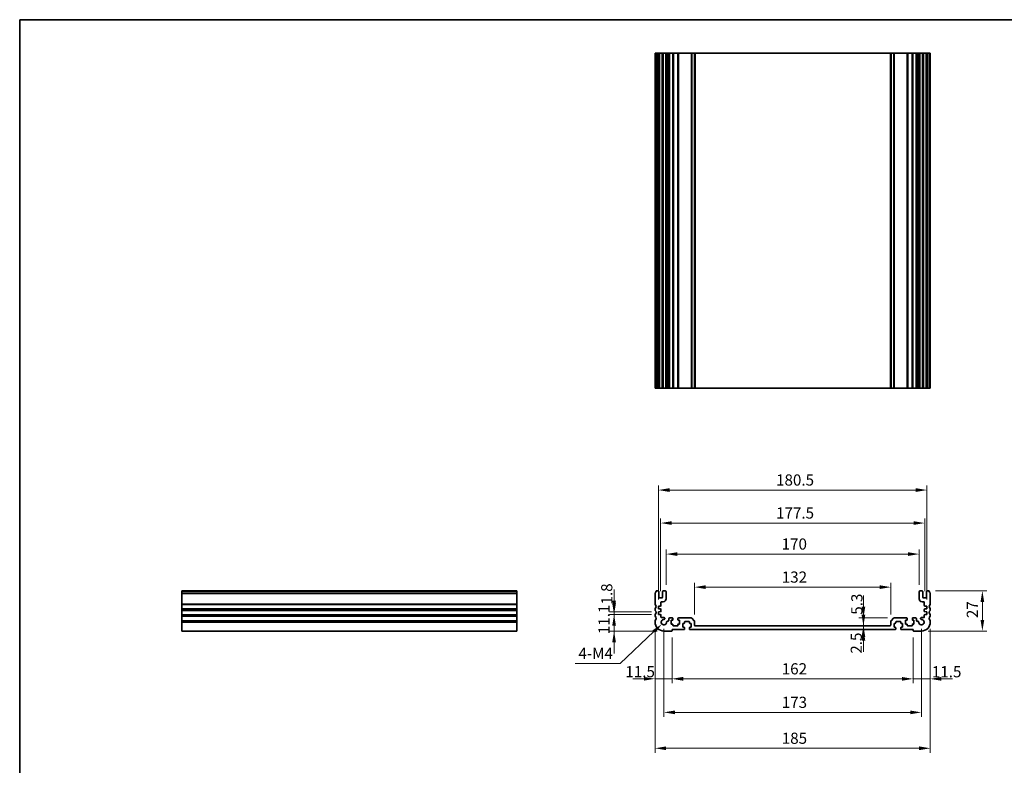
# Model space of a CAD drawing. Units: millimetres. Extents: x 0 to 6100, y 0 to 1124.
# Drawn here: x 3940 to 4602, y 342 to 843 of the extents above; entities that cross this region are included whole.
import ezdxf

# ---------------------------------------------------------------- set-up
doc = ezdxf.new("R2010")
doc.units = ezdxf.units.MM
for name, color, linetype, lineweight in [('Border (ISO)', 7, 'Continuous', 35), ('Dimension (ISO)', 7, 'Continuous', 18), ('Visible (ISO)', 7, 'Continuous', 35), ('Visible Narrow (ISO)', 7, 'Continuous', 25)]:
    doc.layers.add(name, color=color, linetype=linetype, lineweight=lineweight)
doc.styles.add('Note Text (TK)', font='txt')
doc.dimstyles.new('Default - Method 1b (TK)', dxfattribs={"dimscale": 3, "dimtxt": 2.5, "dimasz": 2.5, "dimexe": 1, "dimexo": 1.5, "dimgap": 1, "dimtad": 1, "dimtoh": 1, "dimrnd": 1e-08, "dimdsep": 46, "dimtxsty": 'Note Text (TK)', "dimcen": 0.09, "dimdle": 5, "dimclrd": 100, "dimclre": 100, "dimclrt": 7, "dimadec": 1, "dimazin": 1, "dimtfac": 1, "dimtmove": 0, "dimatfit": 3, "dimfxl": 1, "dimtolj": 1, "dimlwd": -1, "dimlwe": -1, "dimarcsym": 0})

# ---------------------------------------------------------------- blocks, each defined once
blk = doc.blocks.new('図面枠 tk図枠')
at = {"layer": 'Border (ISO)'}
for q in [(405.5, 289), (14.5, 8)]:
    blk.add_line((14.5, 289), q, dxfattribs=at)
blk = doc.blocks.new('*D80')
at = {"layer": 'Defpoints', "color": 0}
for p in [(4369.22, 443.43), (4339.47, 432.33), (4372.97, 432.33)]:
    blk.add_point(p, dxfattribs=at)
at = {"layer": 'Dimension (ISO)', "color": 100}
for p, q in [((4339.47, 450.93), (4339.47, 458.43)), ((4364.72, 443.43), (4336.47, 443.43)), ((4339.47, 443.43), (4339.47, 432.33)), ((4368.47, 432.33), (4336.47, 432.33)), ((4339.47, 424.83), (4339.47, 417.33))]:
    blk.add_line(p, q, dxfattribs=at)
for points in [[(4338.22, 450.93), (4340.72, 450.93), (4339.47, 443.43)], [(4338.22, 424.83), (4340.72, 424.83), (4339.47, 432.33)]]:
    blk.add_solid(points, dxfattribs=at)
at = {"layer": 'Dimension (ISO)', "color": 7, "insert": (4332.72, 430.19), "char_height": 7.5, "attachment_point": 4, "rotation": 90, "style": 'Note Text (TK)'}
blk.add_mtext('\\A1;11.1', dxfattribs=at)
blk = doc.blocks.new('*D81')
at = {"layer": 'Defpoints', "color": 0}
for p in [(4339.47, 445.23), (4369.22, 445.23), (4369.22, 443.43)]:
    blk.add_point(p, dxfattribs=at)
at = {"layer": 'Dimension (ISO)', "color": 100}
for p, q in [((4339.47, 452.73), (4339.47, 460.23)), ((4364.72, 445.23), (4336.47, 445.23)), ((4364.72, 443.43), (4336.47, 443.43)), ((4339.47, 443.43), (4339.47, 445.23)), ((4339.47, 435.93), (4339.47, 428.43))]:
    blk.add_line(p, q, dxfattribs=at)
for points in [[(4338.22, 452.73), (4340.72, 452.73), (4339.47, 445.23)], [(4338.22, 435.93), (4340.72, 435.93), (4339.47, 443.43)]]:
    blk.add_solid(points, dxfattribs=at)
at = {"layer": 'Dimension (ISO)', "color": 7, "insert": (4334.56, 450.13), "char_height": 7.5, "attachment_point": 4, "rotation": 90, "style": 'Note Text (TK)'}
blk.add_mtext('\\A1;1.8', dxfattribs=at)
blk = doc.blocks.new('*D82')
at = {"layer": 'Defpoints', "color": 0}
for p in [(4366.97, 438.33), (4378.47, 432.53), (4366.97, 400.24)]:
    blk.add_point(p, dxfattribs=at)
at = {"layer": 'Dimension (ISO)', "color": 100}
for p, q in [((4366.97, 433.83), (4366.97, 397.24)), ((4378.47, 428.03), (4378.47, 397.24)), ((4359.47, 400.24), (4351.97, 400.24)), ((4378.47, 400.24), (4366.97, 400.24)), ((4385.97, 400.24), (4393.47, 400.24))]:
    blk.add_line(p, q, dxfattribs=at)
for points in [[(4359.47, 401.49), (4359.47, 398.99), (4366.97, 400.24)], [(4385.97, 401.49), (4385.97, 398.99), (4378.47, 400.24)]]:
    blk.add_solid(points, dxfattribs=at)
at = {"layer": 'Dimension (ISO)', "color": 7, "insert": (4347.02, 405.04), "char_height": 7.5, "attachment_point": 4, "style": 'Note Text (TK)'}
blk.add_mtext('\\A1;11.5', dxfattribs=at)
blk = doc.blocks.new('*D83')
at = {"layer": 'Defpoints', "color": 0}
for p in [(4378.47, 432.53), (4540.47, 432.53), (4540.47, 400.19)]:
    blk.add_point(p, dxfattribs=at)
at = {"layer": 'Dimension (ISO)', "color": 100}
for p, q in [((4378.47, 428.03), (4378.47, 397.19)), ((4540.47, 428.03), (4540.47, 397.19)), ((4385.97, 400.19), (4532.97, 400.19))]:
    blk.add_line(p, q, dxfattribs=at)
for points in [[(4385.97, 401.44), (4385.97, 398.94), (4378.47, 400.19)], [(4532.97, 401.44), (4532.97, 398.94), (4540.47, 400.19)]]:
    blk.add_solid(points, dxfattribs=at)
at = {"layer": 'Dimension (ISO)', "color": 7, "insert": (4452.14, 406.94), "char_height": 7.5, "attachment_point": 4, "style": 'Note Text (TK)'}
blk.add_mtext('\\A1;162', dxfattribs=at)
blk = doc.blocks.new('*D84')
at = {"layer": 'Defpoints', "color": 0}
for p in [(4551.97, 438.33), (4540.47, 432.53), (4551.97, 400.19)]:
    blk.add_point(p, dxfattribs=at)
at = {"layer": 'Dimension (ISO)', "color": 100}
for p, q in [((4551.97, 433.83), (4551.97, 397.19)), ((4540.47, 428.03), (4540.47, 397.19)), ((4532.97, 400.19), (4525.47, 400.19)), ((4540.47, 400.19), (4551.97, 400.19)), ((4559.47, 400.19), (4566.97, 400.19))]:
    blk.add_line(p, q, dxfattribs=at)
for points in [[(4532.97, 401.44), (4532.97, 398.94), (4540.47, 400.19)], [(4559.47, 401.44), (4559.47, 398.94), (4551.97, 400.19)]]:
    blk.add_solid(points, dxfattribs=at)
at = {"layer": 'Dimension (ISO)', "color": 7, "insert": (4553.03, 404.97), "char_height": 7.5, "attachment_point": 4, "style": 'Note Text (TK)'}
blk.add_mtext('\\A1;11.5', dxfattribs=at)
blk = doc.blocks.new('*D85')
at = {"layer": 'Defpoints', "color": 0}
for p in [(4550.99, 459.33), (4545.97, 432.33), (4586.99, 432.33)]:
    blk.add_point(p, dxfattribs=at)
at = {"layer": 'Dimension (ISO)', "color": 100}
for p, q in [((4555.49, 459.33), (4589.99, 459.33)), ((4586.99, 451.83), (4586.99, 439.83)), ((4550.47, 432.33), (4589.99, 432.33))]:
    blk.add_line(p, q, dxfattribs=at)
for points in [[(4585.74, 451.83), (4588.24, 451.83), (4586.99, 459.33)], [(4585.74, 439.83), (4588.24, 439.83), (4586.99, 432.33)]]:
    blk.add_solid(points, dxfattribs=at)
at = {"layer": 'Dimension (ISO)', "color": 7, "insert": (4580.24, 440.99), "char_height": 7.5, "attachment_point": 4, "rotation": 90, "style": 'Note Text (TK)'}
blk.add_mtext('\\A1;27', dxfattribs=at)
blk = doc.blocks.new('*D86')
at = {"layer": 'Defpoints', "color": 0}
for p in [(4507.03, 433.33), (4507.1, 435.83), (4507.1, 433.33)]:
    blk.add_point(p, dxfattribs=at)
at = {"layer": 'Dimension (ISO)', "color": 100}
for p, q in [((4507.03, 443.33), (4507.03, 450.83)), ((4507.03, 435.83), (4507.03, 433.33)), ((4507.03, 425.83), (4507.03, 418.33))]:
    blk.add_line(p, q, dxfattribs=at)
for points in [[(4505.78, 443.33), (4508.28, 443.33), (4507.03, 435.83)], [(4505.78, 425.83), (4508.28, 425.83), (4507.03, 433.33)]]:
    blk.add_solid(points, dxfattribs=at)
at = {"layer": 'Dimension (ISO)', "color": 7, "insert": (4502.22, 417.09), "char_height": 7.5, "attachment_point": 4, "rotation": 90, "style": 'Note Text (TK)'}
blk.add_mtext('\\A1;2.5', dxfattribs=at)
blk = doc.blocks.new('*D87')
at = {"layer": 'Defpoints', "color": 0}
for p in [(4507.03, 441.13), (4527.68, 441.13), (4507.03, 435.83)]:
    blk.add_point(p, dxfattribs=at)
at = {"layer": 'Dimension (ISO)', "color": 100}
for p, q in [((4507.03, 448.63), (4507.03, 456.13)), ((4523.18, 441.13), (4504.03, 441.13)), ((4507.03, 435.83), (4507.03, 441.13)), ((4507.03, 428.33), (4507.03, 420.83))]:
    blk.add_line(p, q, dxfattribs=at)
for points in [[(4505.78, 448.63), (4508.28, 448.63), (4507.03, 441.13)], [(4505.78, 428.33), (4508.28, 428.33), (4507.03, 435.83)]]:
    blk.add_solid(points, dxfattribs=at)
at = {"layer": 'Dimension (ISO)', "color": 7, "insert": (4502.64, 443.26), "char_height": 7.5, "attachment_point": 4, "rotation": 90, "style": 'Note Text (TK)'}
blk.add_mtext('\\A1;5.3', dxfattribs=at)
blk = doc.blocks.new('*D88')
at = {"layer": 'Defpoints', "color": 0}
for p in [(4525.47, 461.81), (4393.47, 438.92), (4525.47, 438.92)]:
    blk.add_point(p, dxfattribs=at)
at = {"layer": 'Dimension (ISO)', "color": 100}
for p, q in [((4393.47, 443.42), (4393.47, 464.81)), ((4525.47, 443.42), (4525.47, 464.81)), ((4400.97, 461.81), (4517.97, 461.81))]:
    blk.add_line(p, q, dxfattribs=at)
for points in [[(4400.97, 463.06), (4400.97, 460.56), (4393.47, 461.81)], [(4517.97, 463.06), (4517.97, 460.56), (4525.47, 461.81)]]:
    blk.add_solid(points, dxfattribs=at)
at = {"layer": 'Dimension (ISO)', "color": 7, "insert": (4452.14, 468.56), "char_height": 7.5, "attachment_point": 4, "style": 'Note Text (TK)'}
blk.add_mtext('\\A1;132', dxfattribs=at)
blk = doc.blocks.new('*D89')
at = {"layer": 'Defpoints', "color": 0}
for p in [(4544.47, 484.01), (4374.47, 458.83), (4544.47, 458.83)]:
    blk.add_point(p, dxfattribs=at)
at = {"layer": 'Dimension (ISO)', "color": 100}
for p, q in [((4374.47, 463.33), (4374.47, 487.01)), ((4381.97, 484.01), (4536.97, 484.01)), ((4544.47, 463.33), (4544.47, 487.01))]:
    blk.add_line(p, q, dxfattribs=at)
for points in [[(4381.97, 485.26), (4381.97, 482.76), (4374.47, 484.01)], [(4536.97, 485.26), (4536.97, 482.76), (4544.47, 484.01)]]:
    blk.add_solid(points, dxfattribs=at)
at = {"layer": 'Dimension (ISO)', "color": 7, "insert": (4452.06, 490.76), "char_height": 7.5, "attachment_point": 4, "style": 'Note Text (TK)'}
blk.add_mtext('\\A1;170', dxfattribs=at)
blk = doc.blocks.new('*D90')
at = {"layer": 'Defpoints', "color": 0}
for p in [(4548.22, 504.86), (4370.72, 454.53), (4548.22, 454.53)]:
    blk.add_point(p, dxfattribs=at)
at = {"layer": 'Dimension (ISO)', "color": 100}
for p, q in [((4370.72, 459.03), (4370.72, 507.86)), ((4378.22, 504.86), (4540.72, 504.86)), ((4548.22, 459.03), (4548.22, 507.86))]:
    blk.add_line(p, q, dxfattribs=at)
for points in [[(4378.22, 506.11), (4378.22, 503.61), (4370.72, 504.86)], [(4540.72, 506.11), (4540.72, 503.61), (4548.22, 504.86)]]:
    blk.add_solid(points, dxfattribs=at)
at = {"layer": 'Dimension (ISO)', "color": 7, "insert": (4448.31, 511.61), "char_height": 7.5, "attachment_point": 4, "style": 'Note Text (TK)'}
blk.add_mtext('\\A1;177.5', dxfattribs=at)
blk = doc.blocks.new('*D91')
at = {"layer": 'Defpoints', "color": 0}
for p in [(4549.72, 527.03), (4369.22, 449.03), (4549.72, 449.03)]:
    blk.add_point(p, dxfattribs=at)
at = {"layer": 'Dimension (ISO)', "color": 100}
for p, q in [((4369.22, 453.53), (4369.22, 530.03)), ((4549.72, 453.53), (4549.72, 530.03)), ((4376.72, 527.03), (4542.22, 527.03))]:
    blk.add_line(p, q, dxfattribs=at)
for points in [[(4376.72, 528.28), (4376.72, 525.78), (4369.22, 527.03)], [(4542.22, 528.28), (4542.22, 525.78), (4549.72, 527.03)]]:
    blk.add_solid(points, dxfattribs=at)
at = {"layer": 'Dimension (ISO)', "color": 7, "insert": (4448.31, 533.78), "char_height": 7.5, "attachment_point": 4, "style": 'Note Text (TK)'}
blk.add_mtext('\\A1;180.5', dxfattribs=at)
blk = doc.blocks.new('*D92')
at = {"layer": 'Defpoints', "color": 0}
for p in [(4372.97, 438.33), (4545.97, 438.33), (4545.97, 377.68)]:
    blk.add_point(p, dxfattribs=at)
at = {"layer": 'Dimension (ISO)', "color": 100}
for p, q in [((4372.97, 433.83), (4372.97, 374.68)), ((4545.97, 433.83), (4545.97, 374.68)), ((4380.47, 377.68), (4538.47, 377.68))]:
    blk.add_line(p, q, dxfattribs=at)
for points in [[(4380.47, 378.93), (4380.47, 376.43), (4372.97, 377.68)], [(4538.47, 378.93), (4538.47, 376.43), (4545.97, 377.68)]]:
    blk.add_solid(points, dxfattribs=at)
at = {"layer": 'Dimension (ISO)', "color": 7, "insert": (4452.14, 384.43), "char_height": 7.5, "attachment_point": 4, "style": 'Note Text (TK)'}
blk.add_mtext('\\A1;173', dxfattribs=at)
blk = doc.blocks.new('*D93')
at = {"layer": 'Defpoints', "color": 0}
for p in [(4366.97, 438.33), (4551.97, 438.33), (4551.97, 353.55)]:
    blk.add_point(p, dxfattribs=at)
at = {"layer": 'Dimension (ISO)', "color": 100}
for p, q in [((4366.97, 433.83), (4366.97, 350.55)), ((4551.97, 433.83), (4551.97, 350.55)), ((4374.47, 353.55), (4544.47, 353.55))]:
    blk.add_line(p, q, dxfattribs=at)
for points in [[(4374.47, 354.8), (4374.47, 352.3), (4366.97, 353.55)], [(4544.47, 354.8), (4544.47, 352.3), (4551.97, 353.55)]]:
    blk.add_solid(points, dxfattribs=at)
at = {"layer": 'Dimension (ISO)', "color": 7, "insert": (4452.14, 360.3), "char_height": 7.5, "attachment_point": 4, "style": 'Note Text (TK)'}
blk.add_mtext('\\A1;185', dxfattribs=at)
blk = doc.blocks.new('*D94')
at = {"layer": 'Defpoints', "color": 0}
for p in [(4371.65, 437.07), (4372.97, 438.33)]:
    blk.add_point(p, dxfattribs=at)
at = {"layer": 'Dimension (ISO)', "color": 100}
for p, q in [((4343.65, 410.57), (4366.2, 431.92)), ((4313.21, 410.57), (4343.65, 410.57))]:
    blk.add_line(p, q, dxfattribs=at)
blk.add_solid([(4365.34, 432.83), (4367.06, 431.01), (4371.65, 437.07)], dxfattribs=at)
at = {"layer": 'Dimension (ISO)', "color": 7, "insert": (4313.21, 417.32), "char_height": 7.5, "attachment_point": 4, "style": 'Note Text (TK)'}
blk.add_mtext('\\A1; 4-M4', dxfattribs=at)

msp = doc.modelspace()

# ---------------------------------------------------------------- linework, layer by layer
at = {"layer": 'Visible (ISO)'}
for p, q in [((4366.9735, 820.4761), (4367.1135, 820.4761)), ((4366.9735, 820.4761), (4366.9735, 595.4761)), ((4367.6564, 820.4761), (4367.1135, 820.4761)), ((4367.6564, 820.4761), (4367.9539, 820.4761)), ((4368.9735, 820.4761), (4367.9539, 820.4761)), ((4368.9735, 820.4761), (4369.4735, 820.4761)), ((4369.4735, 820.4761), (4369.4735, 595.4761)), ((4369.9735, 820.4761), (4369.4735, 820.4761)), ((4371.4735, 820.4761), (4369.9735, 820.4761)), ((4371.9735, 820.4761), (4371.4735, 820.4761)), ((4371.9735, 820.4761), (4371.9735, 595.4761)), ((4371.9735, 820.4761), (4372.4735, 820.4761)), ((4373.9735, 820.4761), (4372.4735, 820.4761)), ((4373.9735, 820.4761), (4374.4735, 820.4761)), ((4374.4735, 820.4761), (4374.4735, 595.4761)), ((4374.7954, 820.4761), (4374.4735, 820.4761)), ((4374.7954, 820.4761), (4375.276, 820.4761)), ((4374.7954, 820.4761), (4374.7954, 595.4761)), ((4375.7735, 820.4761), (4375.276, 820.4761)), ((4376.2735, 820.4761), (4375.7735, 820.4761)), ((4376.2735, 820.4761), (4376.2735, 595.4761)), ((4376.2735, 820.4761), (4376.7735, 820.4761)), ((4378.7235, 820.4761), (4376.7735, 820.4761)), ((4378.7235, 820.4761), (4379.0235, 820.4761)), ((4379.0235, 820.4761), (4379.0235, 595.4761)), ((4379.3235, 820.4761), (4379.0235, 820.4761)), ((4382.1235, 820.4761), (4379.3235, 820.4761)), ((4382.4235, 820.4761), (4382.1235, 820.4761)), ((4382.4235, 820.4761), (4382.4235, 595.4761)), ((4382.4235, 820.4761), (4382.7235, 820.4761)), ((4391.2664, 820.4761), (4382.7235, 820.4761)), ((4391.2664, 820.4761), (4391.62, 820.4761)), ((4393.3271, 820.4761), (4391.62, 820.4761)), ((4393.3271, 820.4761), (4393.4735, 820.4761)), ((4393.4735, 820.4761), (4393.4735, 595.4761)), ((4393.9735, 820.4761), (4393.4735, 820.4761)), ((4524.9735, 820.4761), (4393.9735, 820.4761)), ((4525.4735, 820.4761), (4524.9735, 820.4761)), ((4525.4735, 820.4761), (4525.4735, 595.4761)), ((4525.4735, 820.4761), (4525.62, 820.4761)), ((4527.3271, 820.4761), (4525.62, 820.4761)), ((4527.3271, 820.4761), (4527.6806, 820.4761)), ((4536.2235, 820.4761), (4527.6806, 820.4761)), ((4536.2235, 820.4761), (4536.5235, 820.4761)), ((4536.5235, 820.4761), (4536.5235, 595.4761)), ((4536.8235, 820.4761), (4536.5235, 820.4761)), ((4539.6235, 820.4761), (4536.8235, 820.4761)), ((4539.9235, 820.4761), (4539.6235, 820.4761)), ((4539.9235, 820.4761), (4539.9235, 595.4761)), ((4539.9235, 820.4761), (4540.2235, 820.4761)), ((4542.1735, 820.4761), (4540.2235, 820.4761)), ((4542.1735, 820.4761), (4542.6735, 820.4761)), ((4542.6735, 820.4761), (4542.6735, 595.4761)), ((4543.1735, 820.4761), (4542.6735, 820.4761)), ((4543.671, 820.4761), (4543.1735, 820.4761)), ((4543.671, 820.4761), (4544.1516, 820.4761)), ((4544.4735, 820.4761), (4544.1516, 820.4761)), ((4544.1516, 820.4761), (4544.1516, 595.4761)), ((4544.4735, 820.4761), (4544.4735, 595.4761)), ((4544.4735, 820.4761), (4544.9735, 820.4761)), ((4546.4735, 820.4761), (4544.9735, 820.4761)), ((4546.4735, 820.4761), (4546.9735, 820.4761)), ((4546.9735, 820.4761), (4546.9735, 595.4761)), ((4547.4735, 820.4761), (4546.9735, 820.4761)), ((4548.9735, 820.4761), (4547.4735, 820.4761)), ((4549.4735, 820.4761), (4548.9735, 820.4761)), ((4549.4735, 820.4761), (4549.4735, 595.4761)), ((4549.4735, 820.4761), (4549.9735, 820.4761)), ((4550.9932, 820.4761), (4549.9735, 820.4761)), ((4550.9932, 820.4761), (4551.2906, 820.4761)), ((4551.8335, 820.4761), (4551.2906, 820.4761)), ((4551.8335, 820.4761), (4551.9735, 820.4761)), ((4551.9735, 820.4761), (4551.9735, 595.4761)), ((4366.9735, 595.4761), (4367.1135, 595.4761)), ((4367.6564, 595.4761), (4367.1135, 595.4761)), ((4367.6564, 595.4761), (4367.9539, 595.4761)), ((4368.9735, 595.4761), (4367.9539, 595.4761)), ((4368.9735, 595.4761), (4369.4735, 595.4761)), ((4369.9735, 595.4761), (4369.4735, 595.4761)), ((4371.4735, 595.4761), (4369.9735, 595.4761)), ((4371.9735, 595.4761), (4371.4735, 595.4761)), ((4371.9735, 595.4761), (4372.4735, 595.4761)), ((4373.9735, 595.4761), (4372.4735, 595.4761)), ((4373.9735, 595.4761), (4374.4735, 595.4761)), ((4374.7954, 595.4761), (4374.4735, 595.4761)), ((4374.7954, 595.4761), (4375.276, 595.4761)), ((4375.7735, 595.4761), (4375.276, 595.4761)), ((4376.2735, 595.4761), (4375.7735, 595.4761)), ((4376.2735, 595.4761), (4376.7735, 595.4761)), ((4378.7235, 595.4761), (4376.7735, 595.4761)), ((4378.7235, 595.4761), (4379.0235, 595.4761)), ((4379.3235, 595.4761), (4379.0235, 595.4761)), ((4382.1235, 595.4761), (4379.3235, 595.4761)), ((4382.4235, 595.4761), (4382.1235, 595.4761)), ((4382.4235, 595.4761), (4382.7235, 595.4761)), ((4391.2664, 595.4761), (4382.7235, 595.4761)), ((4391.2664, 595.4761), (4391.62, 595.4761)), ((4393.3271, 595.4761), (4391.62, 595.4761)), ((4393.3271, 595.4761), (4393.4735, 595.4761)), ((4393.9735, 595.4761), (4393.4735, 595.4761)), ((4524.9735, 595.4761), (4393.9735, 595.4761)), ((4525.4735, 595.4761), (4524.9735, 595.4761)), ((4525.4735, 595.4761), (4525.62, 595.4761)), ((4527.3271, 595.4761), (4525.62, 595.4761)), ((4527.3271, 595.4761), (4527.6806, 595.4761)), ((4536.2235, 595.4761), (4527.6806, 595.4761)), ((4536.2235, 595.4761), (4536.5235, 595.4761)), ((4536.8235, 595.4761), (4536.5235, 595.4761)), ((4539.6235, 595.4761), (4536.8235, 595.4761)), ((4539.9235, 595.4761), (4539.6235, 595.4761)), ((4539.9235, 595.4761), (4540.2235, 595.4761)), ((4542.1735, 595.4761), (4540.2235, 595.4761)), ((4542.1735, 595.4761), (4542.6735, 595.4761)), ((4543.1735, 595.4761), (4542.6735, 595.4761)), ((4543.671, 595.4761), (4543.1735, 595.4761)), ((4543.671, 595.4761), (4544.1516, 595.4761)), ((4544.4735, 595.4761), (4544.1516, 595.4761)), ((4544.4735, 595.4761), (4544.9735, 595.4761)), ((4546.4735, 595.4761), (4544.9735, 595.4761)), ((4546.4735, 595.4761), (4546.9735, 595.4761)), ((4547.4735, 595.4761), (4546.9735, 595.4761)), ((4548.9735, 595.4761), (4547.4735, 595.4761)), ((4549.4735, 595.4761), (4548.9735, 595.4761)), ((4549.4735, 595.4761), (4549.9735, 595.4761)), ((4550.9932, 595.4761), (4549.9735, 595.4761)), ((4550.9932, 595.4761), (4551.2906, 595.4761)), ((4551.8335, 595.4761), (4551.2906, 595.4761)), ((4551.8335, 595.4761), (4551.9735, 595.4761)), ((4049.078, 459.0673), (4049.078, 459.3281)), ((4049.078, 459.3281), (4274.078, 459.3281)), ((4049.078, 459.0673), (4049.078, 457.9402)), ((4049.078, 457.5932), (4049.078, 457.9402)), ((4049.078, 457.5932), (4049.078, 450.5631)), ((4274.078, 459.0673), (4274.078, 459.3281)), ((4274.078, 459.0673), (4274.078, 457.9402)), ((4274.078, 457.5932), (4274.078, 457.9402)), ((4274.078, 457.5932), (4274.078, 450.5631)), ((4366.9735, 457.5932), (4366.9735, 450.5631)), ((4368.9735, 459.3281), (4367.9539, 459.3281)), ((4369.4735, 455.0281), (4369.4735, 458.8281)), ((4371.9735, 458.8281), (4371.9735, 455.0281)), ((4373.9735, 459.3281), (4372.4735, 459.3281)), ((4374.4735, 454.0281), (4374.4735, 458.8281)), ((4544.4735, 458.8281), (4544.4735, 454.0281)), ((4546.4735, 459.3281), (4544.9735, 459.3281)), ((4546.9735, 455.0281), (4546.9735, 458.8281)), ((4549.4735, 458.8281), (4549.4735, 455.0281)), ((4550.9932, 459.3281), (4549.9735, 459.3281)), ((4551.9735, 450.5631), (4551.9735, 457.5932)), ((4049.078, 450.2161), (4049.078, 450.5631)), ((4049.078, 450.2161), (4049.078, 447.4402)), ((4274.078, 450.2161), (4274.078, 450.5631)), ((4274.078, 450.2161), (4274.078, 447.4402)), ((4371.4735, 454.5281), (4369.9735, 454.5281)), ((4370.9735, 449.4303), (4370.9735, 451.5281)), ((4371.4735, 452.0281), (4372.4735, 452.0281)), ((4546.4735, 452.0281), (4547.4735, 452.0281)), ((4548.9735, 454.5281), (4547.4735, 454.5281)), ((4547.9735, 451.5281), (4547.9735, 449.4303)), ((4049.078, 447.0932), (4049.078, 447.4402)), ((4049.078, 447.0932), (4049.078, 446.5631)), ((4049.078, 446.2161), (4049.078, 446.5631)), ((4049.078, 446.2161), (4049.078, 443.4402)), ((4049.078, 443.0932), (4049.078, 443.4402)), ((4274.078, 447.0932), (4274.078, 447.4402)), ((4274.078, 447.0932), (4274.078, 446.5631)), ((4274.078, 446.2161), (4274.078, 446.5631)), ((4274.078, 446.2161), (4274.078, 443.4402)), ((4274.078, 443.0932), (4274.078, 443.4402)), ((4366.9735, 447.0932), (4366.9735, 446.5631)), ((4369.2235, 449.0281), (4370.6944, 449.131)), ((4369.2235, 447.2281), (4369.2235, 449.0281)), ((4370.6944, 447.1253), (4369.2235, 447.2281)), ((4369.2235, 445.2281), (4370.6944, 445.331)), ((4369.2235, 443.4281), (4369.2235, 445.2281)), ((4370.6944, 443.3253), (4369.2235, 443.4281)), ((4370.9735, 445.6303), (4370.9735, 446.826)), ((4547.9735, 446.826), (4547.9735, 445.6303)), ((4548.2526, 449.131), (4549.7235, 449.0281)), ((4549.7235, 447.2281), (4548.2526, 447.1253)), ((4548.2526, 445.331), (4549.7235, 445.2281)), ((4549.7235, 443.4281), (4548.2526, 443.3253)), ((4549.7235, 449.0281), (4549.7235, 447.2281)), ((4549.7235, 445.2281), (4549.7235, 443.4281)), ((4551.9735, 446.5631), (4551.9735, 447.0932)), ((4049.078, 443.0932), (4049.078, 442.5631)), ((4049.078, 442.2161), (4049.078, 442.5631)), ((4049.078, 442.2161), (4049.078, 439.4402)), ((4049.078, 439.0932), (4049.078, 439.4402)), ((4049.078, 439.0932), (4049.078, 438.3281)), ((4049.078, 432.3281), (4049.078, 438.3281)), ((4274.078, 443.0932), (4274.078, 442.5631)), ((4274.078, 442.2161), (4274.078, 442.5631)), ((4274.078, 442.2161), (4274.078, 439.4402)), ((4274.078, 439.0932), (4274.078, 439.4402)), ((4274.078, 439.0932), (4274.078, 438.3281)), ((4274.078, 432.3281), (4274.078, 438.3281)), ((4366.9735, 443.0932), (4366.9735, 442.5631)), ((4366.9735, 439.0932), (4366.9735, 438.3281)), ((4370.9735, 441.6281), (4370.9735, 443.026)), ((4373.0115, 441.3281), (4371.2735, 441.3281)), ((4375.7735, 438.9281), (4375.276, 438.9281)), ((4376.2735, 440.6281), (4376.2735, 439.4281)), ((4378.7235, 441.1281), (4376.7735, 441.1281)), ((4377.9235, 439.6281), (4378.7235, 439.6281)), ((4377.9235, 437.0281), (4377.9235, 439.6281)), ((4378.7235, 437.0281), (4377.9235, 437.0281)), ((4379.0235, 439.9281), (4379.0235, 440.8281)), ((4382.4235, 440.8281), (4382.4235, 439.9281)), ((4391.2664, 441.1281), (4382.7235, 441.1281)), ((4382.7235, 439.6281), (4383.5235, 439.6281)), ((4383.5235, 437.0281), (4382.7235, 437.0281)), ((4383.5235, 439.6281), (4383.5235, 437.0281)), ((4385.6735, 437.4281), (4386.4735, 437.4281)), ((4385.6735, 434.8281), (4385.6735, 437.4281)), ((4386.7735, 437.7281), (4386.7735, 438.3281)), ((4387.0735, 438.6281), (4389.8735, 438.6281)), ((4390.1735, 438.3281), (4390.1735, 437.7281)), ((4390.4735, 437.4281), (4391.2735, 437.4281)), ((4391.2735, 437.4281), (4391.2735, 434.8281)), ((4393.3271, 439.2746), (4391.62, 440.9817)), ((4393.4735, 436.3281), (4393.4735, 438.921)), ((4525.4735, 438.921), (4525.4735, 436.3281)), ((4527.3271, 440.9817), (4525.62, 439.2746)), ((4527.6735, 437.4281), (4528.4735, 437.4281)), ((4527.6735, 434.8281), (4527.6735, 437.4281)), ((4536.2235, 441.1281), (4527.6806, 441.1281)), ((4528.7735, 437.7281), (4528.7735, 438.3281)), ((4529.0735, 438.6281), (4531.8735, 438.6281)), ((4532.1735, 438.3281), (4532.1735, 437.7281)), ((4532.4735, 437.4281), (4533.2735, 437.4281)), ((4533.2735, 437.4281), (4533.2735, 434.8281)), ((4535.4235, 439.6281), (4536.2235, 439.6281)), ((4535.4235, 437.0281), (4535.4235, 439.6281)), ((4536.2235, 437.0281), (4535.4235, 437.0281)), ((4536.5235, 439.9281), (4536.5235, 440.8281)), ((4539.9235, 440.8281), (4539.9235, 439.9281)), ((4542.1735, 441.1281), (4540.2235, 441.1281)), ((4540.2235, 439.6281), (4541.0235, 439.6281)), ((4541.0235, 437.0281), (4540.2235, 437.0281)), ((4541.0235, 439.6281), (4541.0235, 437.0281)), ((4542.6735, 439.4281), (4542.6735, 440.6281)), ((4543.671, 438.9281), (4543.1735, 438.9281)), ((4547.6735, 441.3281), (4545.9355, 441.3281)), ((4547.9735, 443.026), (4547.9735, 441.6281)), ((4551.9735, 442.5631), (4551.9735, 443.0932)), ((4551.9735, 438.3281), (4551.9735, 439.0932)), ((4049.078, 432.3281), (4274.078, 432.3281)), ((4372.9735, 432.3281), (4378.2735, 432.3281)), ((4378.4735, 432.5281), (4378.4735, 433.1281)), ((4378.6735, 433.3281), (4386.4735, 433.3281)), ((4379.0235, 436.1281), (4379.0235, 436.7281)), ((4382.1235, 435.8281), (4379.3235, 435.8281)), ((4382.4235, 436.7281), (4382.4235, 436.1281)), ((4386.4735, 434.8281), (4385.6735, 434.8281)), ((4386.7735, 433.6281), (4386.7735, 434.5281)), ((4390.1735, 434.5281), (4390.1735, 433.6281)), ((4391.2735, 434.8281), (4390.4735, 434.8281)), ((4390.4735, 433.3281), (4528.4735, 433.3281)), ((4524.9735, 435.8281), (4393.9735, 435.8281)), ((4528.4735, 434.8281), (4527.6735, 434.8281)), ((4528.7735, 433.6281), (4528.7735, 434.5281)), ((4532.1735, 434.5281), (4532.1735, 433.6281)), ((4533.2735, 434.8281), (4532.4735, 434.8281)), ((4532.4735, 433.3281), (4540.2735, 433.3281)), ((4536.5235, 436.1281), (4536.5235, 436.7281)), ((4539.6235, 435.8281), (4536.8235, 435.8281)), ((4539.9235, 436.7281), (4539.9235, 436.1281)), ((4540.4735, 433.1281), (4540.4735, 432.5281)), ((4540.6735, 432.3281), (4545.9735, 432.3281))]:
    msp.add_line(p, q, dxfattribs=at)
for centre, radius, start, end in [((4367.4735, 457.5932), 0.5, 136.0544804, 180), ((4365.6735, 459.3281), 2, 316.0544804, 352.5052825), ((4367.9539, 459.0281), 0.3, 90, 172.5052825), ((4368.9735, 458.8281), 0.5, 0, 90), ((4372.4735, 458.8281), 0.5, 90, 180), ((4373.9735, 458.8281), 0.5, 0, 90), ((4544.9735, 458.8281), 0.5, 90, 180), ((4546.4735, 458.8281), 0.5, 0, 90), ((4549.9735, 458.8281), 0.5, 90, 180), ((4550.9932, 459.0281), 0.3, 7.4947175, 90), ((4553.2735, 459.3281), 2, 187.4947175, 223.9455196), ((4551.4735, 457.5932), 0.5, 0, 43.9455196), ((4367.4735, 450.5631), 0.5, 180, 223.9455196), ((4365.6735, 448.8281), 2, 316.0544804, 43.9455196), ((4369.9735, 455.0281), 0.5, 180, 270), ((4371.4735, 451.5281), 0.5, 90, 180), ((4371.4735, 455.0281), 0.5, 270, 0), ((4372.4735, 454.0281), 2, 270, 0), ((4546.4735, 454.0281), 2, 180, 270), ((4547.4735, 455.0281), 0.5, 180, 270), ((4547.4735, 451.5281), 0.5, 0, 90), ((4548.9735, 455.0281), 0.5, 270, 0), ((4553.2735, 448.8281), 2, 136.0544804, 223.9455196), ((4551.4735, 450.5631), 0.5, 316.0544804, 0), ((4367.4735, 447.0932), 0.5, 136.0544804, 180), ((4367.4735, 446.5631), 0.5, 180, 223.9455196), ((4367.4735, 443.0932), 0.5, 136.0544804, 180), ((4365.6735, 444.8281), 2, 316.0544804, 43.9455196), ((4370.6735, 449.4303), 0.3, 274, 0), ((4370.6735, 446.826), 0.3, 0, 86), ((4370.6735, 445.6303), 0.3, 274, 0), ((4548.2735, 449.4303), 0.3, 180, 266), ((4548.2735, 446.826), 0.3, 94, 180), ((4548.2735, 445.6303), 0.3, 180, 266), ((4553.2735, 444.8281), 2, 136.0544804, 223.9455196), ((4551.4735, 447.0932), 0.5, 0, 43.9455196), ((4551.4735, 446.5631), 0.5, 316.0544804, 0), ((4551.4735, 443.0932), 0.5, 0, 43.9455196), ((4367.4735, 442.5631), 0.5, 180, 223.9455196), ((4367.4735, 439.0932), 0.5, 136.0544804, 180), ((4372.9735, 438.3281), 6, 180, 270), ((4365.6735, 440.8281), 2, 316.0544804, 43.9455196), ((4370.6735, 443.026), 0.3, 0, 86), ((4371.2735, 441.6281), 0.3, 180, 270), ((4372.9735, 438.3281), 1.825, 89.0973559, 2.9686031), ((4373.0115, 440.7405), 0.5876, 269.0973559, 90), ((4375.276, 438.4475), 0.4806, 90, 182.9686031), ((4375.7735, 439.4281), 0.5, 270, 0), ((4376.7735, 440.6281), 0.5, 90, 180), ((4378.7235, 440.8281), 0.3, 0, 90), ((4378.7235, 439.9281), 0.3, 270, 0), ((4378.7235, 436.7281), 0.3, 0, 90), ((4382.7235, 440.8281), 0.3, 90, 180), ((4382.7235, 439.9281), 0.3, 180, 270), ((4382.7235, 436.7281), 0.3, 90, 180), ((4386.4735, 437.7281), 0.3, 270, 0), ((4387.0735, 438.3281), 0.3, 90, 180), ((4389.8735, 438.3281), 0.3, 0, 90), ((4390.4735, 437.7281), 0.3, 180, 270), ((4391.2664, 440.6281), 0.5, 45, 90), ((4392.9735, 438.921), 0.5, 0, 45), ((4525.9735, 438.921), 0.5, 135, 180), ((4527.6806, 440.6281), 0.5, 90, 135), ((4528.4735, 437.7281), 0.3, 270, 0), ((4529.0735, 438.3281), 0.3, 90, 180), ((4531.8735, 438.3281), 0.3, 0, 90), ((4532.4735, 437.7281), 0.3, 180, 270), ((4536.2235, 440.8281), 0.3, 0, 90), ((4536.2235, 439.9281), 0.3, 270, 0), ((4536.2235, 436.7281), 0.3, 0, 90), ((4540.2235, 440.8281), 0.3, 90, 180), ((4540.2235, 439.9281), 0.3, 180, 270), ((4540.2235, 436.7281), 0.3, 90, 180), ((4542.1735, 440.6281), 0.5, 0, 90), ((4543.1735, 439.4281), 0.5, 180, 270), ((4543.671, 438.4475), 0.4806, 357.0313969, 90), ((4545.9735, 438.3281), 1.825, 177.0313969, 90.9026441), ((4545.9355, 440.7405), 0.5876, 90, 270.9026441), ((4545.9735, 438.3281), 6, 270, 0), ((4547.6735, 441.6281), 0.3, 270, 0), ((4548.2735, 443.026), 0.3, 94, 180), ((4553.2735, 440.8281), 2, 136.0544804, 223.9455196), ((4551.4735, 442.5631), 0.5, 316.0544804, 0), ((4551.4735, 439.0932), 0.5, 0, 43.9455196), ((4378.2735, 432.5281), 0.2, 270, 0), ((4378.6735, 433.1281), 0.2, 90, 180), ((4379.3235, 436.1281), 0.3, 180, 270), ((4382.1235, 436.1281), 0.3, 270, 0), ((4386.4735, 434.5281), 0.3, 0, 90), ((4386.4735, 433.6281), 0.3, 270, 0), ((4390.4735, 434.5281), 0.3, 90, 180), ((4390.4735, 433.6281), 0.3, 180, 270), ((4393.9735, 436.3281), 0.5, 180, 270), ((4524.9735, 436.3281), 0.5, 270, 0), ((4528.4735, 434.5281), 0.3, 0, 90), ((4528.4735, 433.6281), 0.3, 270, 0), ((4532.4735, 434.5281), 0.3, 90, 180), ((4532.4735, 433.6281), 0.3, 180, 270), ((4536.8235, 436.1281), 0.3, 180, 270), ((4539.6235, 436.1281), 0.3, 270, 0), ((4540.2735, 433.1281), 0.2, 0, 90), ((4540.6735, 432.5281), 0.2, 180, 270)]:
    msp.add_arc(centre, radius, start, end, dxfattribs=at)
at = {"layer": 'Visible Narrow (ISO)'}
for p, q in [((4367.1135, 820.4761), (4367.1135, 595.4761)), ((4367.6564, 820.4761), (4367.6564, 595.4761)), ((4367.9539, 820.4761), (4367.9539, 595.4761)), ((4368.9735, 820.4761), (4368.9735, 595.4761)), ((4369.9735, 820.4761), (4369.9735, 595.4761)), ((4371.4735, 820.4761), (4371.4735, 595.4761)), ((4372.4735, 820.4761), (4372.4735, 595.4761)), ((4373.9735, 820.4761), (4373.9735, 595.4761)), ((4375.276, 820.4761), (4375.276, 595.4761)), ((4375.7735, 820.4761), (4375.7735, 595.4761)), ((4376.7735, 820.4761), (4376.7735, 595.4761)), ((4378.7235, 820.4761), (4378.7235, 595.4761)), ((4379.3235, 820.4761), (4379.3235, 595.4761)), ((4382.1235, 820.4761), (4382.1235, 595.4761)), ((4382.7235, 820.4761), (4382.7235, 595.4761)), ((4391.2664, 820.4761), (4391.2664, 595.4761)), ((4391.62, 820.4761), (4391.62, 595.4761)), ((4393.3271, 820.4761), (4393.3271, 595.4761)), ((4393.9735, 820.4761), (4393.9735, 595.4761)), ((4524.9735, 820.4761), (4524.9735, 595.4761)), ((4525.62, 820.4761), (4525.62, 595.4761)), ((4527.3271, 820.4761), (4527.3271, 595.4761)), ((4527.6806, 820.4761), (4527.6806, 595.4761)), ((4536.2235, 820.4761), (4536.2235, 595.4761)), ((4536.8235, 820.4761), (4536.8235, 595.4761)), ((4539.6235, 820.4761), (4539.6235, 595.4761)), ((4540.2235, 820.4761), (4540.2235, 595.4761)), ((4542.1735, 820.4761), (4542.1735, 595.4761)), ((4543.1735, 820.4761), (4543.1735, 595.4761)), ((4543.671, 820.4761), (4543.671, 595.4761)), ((4544.9735, 820.4761), (4544.9735, 595.4761)), ((4546.4735, 820.4761), (4546.4735, 595.4761)), ((4547.4735, 820.4761), (4547.4735, 595.4761)), ((4548.9735, 820.4761), (4548.9735, 595.4761)), ((4549.9735, 820.4761), (4549.9735, 595.4761)), ((4550.9932, 820.4761), (4550.9932, 595.4761)), ((4551.2906, 820.4761), (4551.2906, 595.4761)), ((4551.8335, 820.4761), (4551.8335, 595.4761)), ((4049.078, 459.0673), (4274.078, 459.0673)), ((4049.078, 457.9402), (4274.078, 457.9402)), ((4049.078, 457.5932), (4274.078, 457.5932)), ((4049.078, 450.5631), (4274.078, 450.5631)), ((4049.078, 450.2161), (4274.078, 450.2161)), ((4049.078, 447.4402), (4274.078, 447.4402)), ((4049.078, 447.0932), (4274.078, 447.0932)), ((4049.078, 446.5631), (4274.078, 446.5631)), ((4049.078, 446.2161), (4274.078, 446.2161)), ((4049.078, 443.4402), (4274.078, 443.4402)), ((4049.078, 443.0932), (4274.078, 443.0932)), ((4049.078, 442.5631), (4274.078, 442.5631)), ((4049.078, 442.2161), (4274.078, 442.2161)), ((4049.078, 439.4402), (4274.078, 439.4402)), ((4049.078, 439.0932), (4274.078, 439.0932)), ((4049.078, 438.3281), (4274.078, 438.3281))]:
    msp.add_line(p, q, dxfattribs=at)

# ---------------------------------------------------------------- block references
at = {"xscale": 3, "yscale": 3, "zscale": 3}
msp.add_blockref('図面枠 tk図枠', (3896.5, -24), dxfattribs=at)

# ---------------------------------------------------------------- dimensions: what is measured, and where the dimension line sits
at = {"layer": 'Dimension (ISO)', "color": 100}
for base, p1, p2, angle, override, picture, middle in [((4549.7235, 527.0281), (4369.2235, 449.0281), (4549.7235, 449.0281), 180, {"dimtoh": 0, "dimdec": 2, "dimtp": 0, "dimtm": 0, "dimtdec": 2, "dimtofl": 0, "dimatfit": 1}, '*D91', (4459.4735, 527.0281)), ((4548.2235, 504.863), (4370.7235, 454.5281), (4548.2235, 454.5281), 180, {"dimtoh": 0, "dimdec": 2, "dimtp": 0, "dimtm": 0, "dimtdec": 2, "dimtofl": 0, "dimatfit": 1}, '*D90', (4459.4735, 504.863)), ((4544.4735, 484.0103), (4374.4735, 458.8281), (4544.4735, 458.8281), 180, {"dimtoh": 0, "dimdec": 2, "dimtp": 0, "dimtm": 0, "dimtdec": 2, "dimtofl": 0, "dimatfit": 1}, '*D89', (4459.4735, 484.0103)), ((4525.4735, 461.8144), (4393.4735, 438.921), (4525.4735, 438.921), 180, {"dimtoh": 0, "dimdec": 2, "dimtp": 0, "dimtm": 0, "dimtdec": 2, "dimtofl": 0, "dimatfit": 1}, '*D88', (4459.4735, 461.8144)), ((4339.4691, 445.2281), (4369.2235, 443.4281), (4369.2235, 445.2281), 90, {"dimtoh": 0, "dimtmove": 2, "dimatfit": 1}, '*D81', (4334.5553, 455.8576)), ((4339.4691, 432.3281), (4369.2235, 443.4281), (4372.9735, 432.3281), 90, {"dimtoh": 0, "dimdec": 2, "dimtp": 0, "dimtm": 0, "dimtdec": 2, "dimtofl": 1, "dimatfit": 1}, '*D80', (4339.4691, 437.8781)), ((4507.0313, 441.1281), (4507.0313, 435.8281), (4527.6806, 441.1281), 90, {"dimtoh": 0, "dimse1": 1, "dimtmove": 2, "dimatfit": 1}, '*D87', (4502.6365, 449.2679)), ((4586.9932, 432.3281), (4550.9932, 459.3281), (4545.9735, 432.3281), 90, {"dimtoh": 0, "dimdec": 2, "dimtp": 0, "dimtm": 0, "dimtdec": 2, "dimtofl": 0, "dimatfit": 1}, '*D85', (4586.9932, 445.8281)), ((4507.0313, 433.3281), (4507.0978, 435.8281), (4507.0978, 433.3281), 90, {"dimtoh": 0, "dimse1": 1, "dimse2": 1, "dimtmove": 2, "dimatfit": 1}, '*D86', (4502.2243, 423.0944)), ((4366.9735, 400.2388), (4378.4735, 432.5281), (4366.9735, 438.3281), 180, {"dimtoh": 0, "dimtmove": 2, "dimatfit": 1}, '*D82', (4355.4595, 405.0356)), ((4551.9735, 353.5518), (4366.9735, 438.3281), (4551.9735, 438.3281), 180, {"dimtoh": 0, "dimdec": 2, "dimtp": 0, "dimtm": 0, "dimtdec": 2, "dimtofl": 0, "dimatfit": 1}, '*D93', (4459.4735, 353.5518)), ((4545.9735, 377.6827), (4372.9735, 438.3281), (4545.9735, 438.3281), 180, {"dimtoh": 0, "dimdec": 2, "dimtp": 0, "dimtm": 0, "dimtdec": 2, "dimtofl": 0, "dimatfit": 1}, '*D92', (4459.4735, 377.6827)), ((4551.9735, 400.1942), (4540.4735, 432.5281), (4551.9735, 438.3281), 180, {"dimtoh": 0, "dimtmove": 2, "dimatfit": 1}, '*D84', (4561.4671, 404.9723)), ((4540.4735, 400.1942), (4378.4735, 432.5281), (4540.4735, 432.5281), 180, {"dimtoh": 0, "dimdec": 2, "dimtp": 0, "dimtm": 0, "dimtdec": 2, "dimtofl": 0, "dimatfit": 1}, '*D83', (4459.4735, 400.1942))]:
    dim = msp.add_linear_dim(base=base, p1=p1, p2=p2, angle=angle, dimstyle='Default - Method 1b (TK)', override=override, dxfattribs=at)
    dim.commit()
    dim.dimension.update_dxf_attribs({"geometry": picture, "text_midpoint": middle, "dimtype": 160})
dim = msp.add_radius_dim(center=(4372.9735, 438.3281), mpoint=(4371.6482, 437.0735), text=' 4-M4', dimstyle='Default - Method 1b (TK)', override={"dimtih": 1, "dimcen": 0, "dimtofl": 0}, dxfattribs=at)
dim.commit()
dim.dimension.update_dxf_attribs({"geometry": '*D94', "text_midpoint": (4326.93, 410.5712), "dimtype": 164})

doc.saveas('drawing.dxf')
